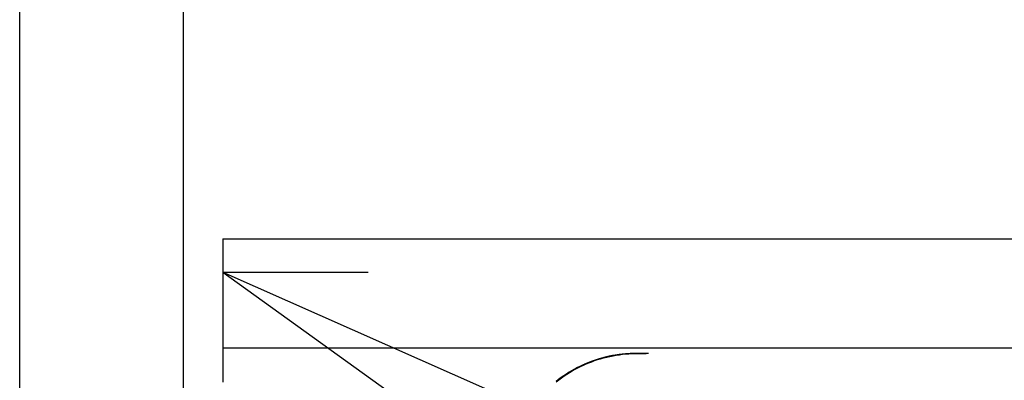
# Model space of a CAD drawing. Extents: x -58 to 285, y -226 to 3000.
# Drawn here: x 267 to 276, y 677 to 680 of the extents above; entities that cross this region are included whole.
import ezdxf

# ---------------------------------------------------------------- set-up
doc = ezdxf.new("R2010")
doc.units = 0
doc.header["$LTSCALE"] = 10
doc.linetypes.add('VERDECKT', pattern=[9.525, 6.35, -3.175])
doc.layers.get('0').update_dxf_attribs({"linetype": 'CONTINUOUS'})
doc.layers.add('STEMPEL', color=3, linetype='CONTINUOUS')

# ---------------------------------------------------------------- blocks, each defined once
blk = doc.blocks.new('A$CEF275B28')
at = {"color": 1, "linetype": 'VERDECKT', "extrusion": (-2e-16, 1, -2e-16)}
for p, q in [((49.5, 674.0049), (49.5, 2844)), ((51.366, 677.6782), (51.366, 677.6865)), ((54.1831, 676.4382), (51.366, 677.6865)), ((51.366, 677.67), (51.366, 677.6782)), ((51.366, 677.6617), (51.366, 677.67)), ((51.366, 677.6535), (51.366, 677.6617)), ((51.366, 677.6453), (51.366, 677.6535)), ((51.366, 677.6372), (51.366, 677.6453)), ((51.366, 677.6292), (51.366, 677.6372)), ((51.366, 677.6212), (51.366, 677.6292)), ((51.366, 677.6135), (51.366, 677.6212)), ((51.366, 677.6058), (51.366, 677.6135)), ((51.366, 677.5981), (51.366, 677.6058)), ((51.366, 677.5903), (51.366, 677.5981)), ((51.366, 677.5823), (51.366, 677.5903)), ((51.366, 677.5742), (51.366, 677.5823)), ((51.366, 677.5661), (51.366, 677.5742)), ((51.366, 677.5578), (51.366, 677.5661)), ((51.366, 677.5496), (51.366, 677.5578)), ((51.366, 677.5413), (51.366, 677.5496)), ((51.366, 677.533), (51.366, 677.5413)), ((51.366, 677.5248), (51.366, 677.533)), ((51.366, 677.5166), (51.366, 677.5248)), ((51.366, 677.5084), (51.366, 677.5166)), ((51.366, 677.5003), (51.366, 677.5084)), ((51.366, 677.4923), (51.366, 677.5003)), ((51.366, 677.4844), (51.366, 677.4923)), ((51.366, 677.4767), (51.366, 677.4844)), ((51.366, 677.4616), (51.366, 677.4767)), ((51.366, 676.681), (51.366, 677.4616)), ((51.3614, 676.9977), (67.5414, 676.9977)), ((54.8788, 676.9131), (54.8502, 676.9059)), ((54.8515, 676.905), (54.8801, 676.9122)), ((54.9076, 676.9195), (54.8788, 676.9131)), ((54.8801, 676.9122), (54.9089, 676.9188)), ((54.9367, 676.9253), (54.9076, 676.9195)), ((54.9089, 676.9188), (54.9379, 676.9247)), ((54.9658, 676.9303), (54.9367, 676.9253)), ((54.9379, 676.9247), (54.967, 676.9297)), ((54.9949, 676.9345), (54.9658, 676.9303)), ((54.967, 676.9297), (54.9961, 676.9341)), ((55.0239, 676.938), (54.9949, 676.9345)), ((54.9961, 676.9341), (55.0252, 676.9377)), ((55.0528, 676.9408), (55.0239, 676.938)), ((55.0252, 676.9377), (55.054, 676.9405)), ((55.0813, 676.9429), (55.0528, 676.9408)), ((55.054, 676.9405), (55.0826, 676.9427)), ((55.1095, 676.9443), (55.0813, 676.9429)), ((55.0826, 676.9427), (55.1109, 676.9441)), ((55.1372, 676.9449), (55.1095, 676.9443)), ((55.1109, 676.9441), (55.1386, 676.9449)), ((55.2638, 676.945), (55.1372, 676.9449)), ((55.1386, 676.9449), (55.2409, 676.945)), ((54.6383, 676.8276), (54.6128, 676.8149)), ((54.6145, 676.8134), (54.64, 676.8262)), ((54.6638, 676.8396), (54.6383, 676.8276)), ((54.64, 676.8262), (54.6654, 676.8382)), ((54.689, 676.8507), (54.6638, 676.8396)), ((54.6654, 676.8382), (54.6907, 676.8494)), ((54.7143, 676.8611), (54.689, 676.8507)), ((54.6907, 676.8494), (54.7159, 676.8599)), ((54.7403, 676.871), (54.7143, 676.8611)), ((54.7159, 676.8599), (54.7418, 676.8699)), ((54.7669, 676.8805), (54.7403, 676.871)), ((54.7418, 676.8699), (54.7684, 676.8794)), ((54.7942, 676.8896), (54.7669, 676.8805)), ((54.7684, 676.8794), (54.7956, 676.8885)), ((54.822, 676.898), (54.7942, 676.8896)), ((54.7956, 676.8885), (54.8234, 676.897)), ((54.8502, 676.9059), (54.822, 676.898)), ((54.8234, 676.897), (54.8515, 676.905)), ((54.4868, 676.7405), (54.4625, 676.7235)), ((54.4643, 676.7215), (54.4885, 676.7385)), ((54.5115, 676.7567), (54.4868, 676.7405)), ((54.4885, 676.7385), (54.5132, 676.7548)), ((54.5365, 676.7723), (54.5115, 676.7567)), ((54.5132, 676.7548), (54.5382, 676.7705)), ((54.5618, 676.7873), (54.5365, 676.7723)), ((54.5382, 676.7705), (54.5635, 676.7855)), ((54.5873, 676.8015), (54.5618, 676.7873)), ((54.5635, 676.7855), (54.5889, 676.7998)), ((54.6128, 676.8149), (54.5873, 676.8015)), ((54.5889, 676.7998), (54.6145, 676.8134)), ((54.4387, 676.7061), (54.4155, 676.6881)), ((54.4174, 676.686), (54.4406, 676.704)), ((54.4625, 676.7235), (54.4387, 676.7061)), ((54.4406, 676.704), (54.4643, 676.7215))]:
    blk.add_line(p, q, dxfattribs=at)
at = {"color": 3, "linetype": 'CONTINUOUS', "extrusion": (-2e-16, 1, -2e-16)}
for p, q in [((51, 676.0147), (51, 2844)), ((51.3614, 677.9977), (51.3614, 677.6865)), ((51.3614, 677.9977), (67.5414, 677.9977)), ((51.3614, 677.6865), (51.3614, 677.6768)), ((51.402, 677.6865), (51.3614, 677.6865)), ((53.9554, 675.8228), (51.3614, 677.6865)), ((51.3614, 677.6768), (51.3614, 677.6672)), ((51.3614, 677.6672), (51.3614, 677.6578)), ((51.3614, 677.6578), (51.3614, 677.6414)), ((51.3614, 677.6414), (51.3614, 676.6935)), ((51.4429, 677.6865), (51.402, 677.6865)), ((51.4842, 677.6865), (51.4429, 677.6865)), ((51.5256, 677.6865), (51.4842, 677.6865)), ((51.5671, 677.6865), (51.5256, 677.6865)), ((51.6085, 677.6865), (51.5671, 677.6865)), ((51.6499, 677.6865), (51.6085, 677.6865)), ((51.691, 677.6865), (51.6499, 677.6865)), ((51.7319, 677.6865), (51.691, 677.6865)), ((51.7723, 677.6865), (51.7319, 677.6865)), ((51.8122, 677.6865), (51.7723, 677.6865)), ((51.8515, 677.6865), (51.8122, 677.6865)), ((51.8901, 677.6865), (51.8515, 677.6865)), ((51.9285, 677.6865), (51.8901, 677.6865)), ((51.9675, 677.6865), (51.9285, 677.6865)), ((52.0072, 677.6865), (51.9675, 677.6865)), ((52.0475, 677.6865), (52.0072, 677.6865)), ((52.0882, 677.6865), (52.0475, 677.6865)), ((52.1292, 677.6865), (52.0882, 677.6865)), ((52.1705, 677.6865), (52.1292, 677.6865)), ((52.212, 677.6865), (52.1705, 677.6865)), ((52.2534, 677.6865), (52.212, 677.6865)), ((52.2949, 677.6865), (52.2534, 677.6865)), ((52.3362, 677.6865), (52.2949, 677.6865)), ((52.3772, 677.6865), (52.3362, 677.6865)), ((52.4179, 677.6865), (52.3772, 677.6865)), ((52.4582, 677.6865), (52.4179, 677.6865)), ((52.4979, 677.6865), (52.4582, 677.6865)), ((52.537, 677.6865), (52.4979, 677.6865)), ((52.5753, 677.6865), (52.537, 677.6865)), ((52.6139, 677.6865), (52.5753, 677.6865)), ((52.6532, 677.6865), (52.6139, 677.6865)), ((52.6932, 677.6865), (52.6532, 677.6865)), ((55.2638, 676.945), (55.1514, 676.945))]:
    blk.add_line(p, q, dxfattribs=at)
at = {"color": 3}
for points in [[(55.1514, 676.945, 0), (55.1493, 676.945, 0), (55.1472, 676.945, 0), (55.1451, 676.945, 0), (55.143, 676.945, 0), (55.1409, 676.945, 0), (55.1388, 676.945, 0), (55.1367, 676.945, 0), (55.1346, 676.945, 0), (55.1324, 676.945, 0), (55.1303, 676.945, 0), (55.1282, 676.945, 0), (55.1261, 676.945, 0), (55.1239, 676.945, 0), (55.1218, 676.945, 0), (55.1197, 676.945, 0), (55.1175, 676.945, 0), (55.1154, 676.944, 0), (55.1133, 676.944, 0), (55.1111, 676.944, 0), (55.109, 676.944, 0), (55.1068, 676.944, 0), (55.1047, 676.944, 0), (55.1025, 676.944, 0), (55.1003, 676.944, 0), (55.0982, 676.944, 0), (55.096, 676.944, 0), (55.0939, 676.944, 0), (55.0917, 676.943, 0), (55.0895, 676.943, 0), (55.0873, 676.943, 0), (55.0852, 676.943, 0), (55.083, 676.943, 0), (55.0808, 676.943, 0), (55.0786, 676.943, 0), (55.0764, 676.943, 0), (55.0742, 676.942, 0), (55.0721, 676.942, 0), (55.0699, 676.942, 0), (55.0677, 676.942, 0), (55.0655, 676.942, 0), (55.0633, 676.942, 0), (55.0611, 676.941, 0), (55.0589, 676.941, 0), (55.0567, 676.941, 0), (55.0545, 676.941, 0), (55.0523, 676.941, 0), (55.0501, 676.941, 0), (55.0478, 676.94, 0), (55.0456, 676.94, 0), (55.0434, 676.94, 0), (55.0412, 676.94, 0), (55.039, 676.94, 0), (55.0368, 676.939, 0), (55.0346, 676.939, 0), (55.0323, 676.939, 0), (55.0301, 676.939, 0), (55.0279, 676.938, 0), (55.0257, 676.938, 0), (55.0234, 676.938, 0), (55.0212, 676.938, 0), (55.019, 676.937, 0), (55.0168, 676.937, 0), (55.0145, 676.937, 0), (55.0123, 676.937, 0), (55.0101, 676.936, 0), (55.0078, 676.936, 0), (55.0056, 676.936, 0), (55.0034, 676.936, 0), (55.0011, 676.935, 0), (54.9989, 676.935, 0), (54.9967, 676.935, 0), (54.9944, 676.934, 0), (54.9922, 676.934, 0), (54.99, 676.934, 0), (54.9877, 676.934, 0), (54.9855, 676.933, 0), (54.9833, 676.933, 0), (54.981, 676.933, 0), (54.9788, 676.932, 0), (54.9765, 676.932, 0), (54.9743, 676.932, 0), (54.9721, 676.931, 0), (54.9698, 676.931, 0), (54.9676, 676.931, 0), (54.9653, 676.93, 0), (54.9631, 676.93, 0), (54.9609, 676.929, 0), (54.9586, 676.929, 0), (54.9564, 676.929, 0), (54.9541, 676.928, 0), (54.9519, 676.928, 0), (54.9497, 676.928, 0), (54.9474, 676.927, 0), (54.9452, 676.927, 0), (54.943, 676.926, 0), (54.9407, 676.926, 0), (54.9385, 676.926, 0), (54.9362, 676.925, 0), (54.934, 676.925, 0), (54.9318, 676.924, 0), (54.9295, 676.924, 0), (54.9273, 676.924, 0), (54.9251, 676.923, 0), (54.9228, 676.923, 0), (54.9206, 676.922, 0), (54.9184, 676.922, 0), (54.9162, 676.921, 0), (54.9139, 676.921, 0), (54.9117, 676.92, 0), (54.9095, 676.92, 0), (54.9073, 676.919, 0), (54.905, 676.919, 0), (54.9028, 676.919, 0), (54.9006, 676.918, 0), (54.8984, 676.918, 0), (54.8961, 676.917, 0), (54.8939, 676.917, 0), (54.8917, 676.916, 0), (54.8895, 676.916, 0), (54.8873, 676.915, 0), (54.8851, 676.915, 0), (54.8829, 676.914, 0), (54.8807, 676.913, 0), (54.8784, 676.913, 0), (54.8762, 676.912, 0), (54.874, 676.912, 0), (54.8718, 676.911, 0), (54.8696, 676.911, 0), (54.8674, 676.91, 0), (54.8652, 676.91, 0), (54.863, 676.909, 0), (54.8608, 676.909, 0), (54.8587, 676.908, 0), (54.8565, 676.907, 0), (54.8543, 676.907, 0), (54.8521, 676.906, 0), (54.8499, 676.906, 0), (54.8477, 676.905, 0), (54.8455, 676.905, 0), (54.8434, 676.904, 0), (54.8412, 676.903, 0), (54.839, 676.903, 0), (54.8368, 676.902, 0), (54.8347, 676.902, 0), (54.8325, 676.901, 0), (54.8303, 676.9, 0), (54.8282, 676.9, 0), (54.826, 676.899, 0), (54.8239, 676.899, 0), (54.8217, 676.898, 0), (54.8196, 676.897, 0), (54.8174, 676.897, 0), (54.8153, 676.896, 0), (54.8131, 676.895, 0), (54.811, 676.895, 0), (54.8088, 676.894, 0), (54.8067, 676.893, 0), (54.8046, 676.893, 0), (54.8024, 676.892, 0), (54.8003, 676.891, 0), (54.7982, 676.891, 0), (54.7961, 676.89, 0), (54.794, 676.889, 0), (54.7918, 676.889, 0), (54.7897, 676.888, 0), (54.7876, 676.887, 0), (54.7855, 676.887, 0), (54.7834, 676.886, 0), (54.7813, 676.885, 0), (54.7792, 676.885, 0), (54.7771, 676.884, 0), (54.775, 676.883, 0), (54.7729, 676.883, 0), (54.7709, 676.882, 0), (54.7688, 676.881, 0), (54.7667, 676.88, 0), (54.7646, 676.88, 0), (54.7626, 676.879, 0), (54.7605, 676.878, 0), (54.7584, 676.878, 0), (54.7564, 676.877, 0), (54.7543, 676.876, 0), (54.7523, 676.875, 0), (54.7502, 676.875, 0), (54.7482, 676.874, 0), (54.7462, 676.873, 0), (54.7441, 676.872, 0), (54.7421, 676.872, 0), (54.7401, 676.871, 0), (54.738, 676.87, 0), (54.736, 676.869, 0), (54.734, 676.869, 0), (54.732, 676.868, 0), (54.73, 676.867, 0), (54.728, 676.866, 0), (54.726, 676.866, 0), (54.724, 676.865, 0), (54.722, 676.864, 0), (54.72, 676.863, 0), (54.718, 676.863, 0), (54.7161, 676.862, 0), (54.7141, 676.861, 0), (54.7121, 676.86, 0), (54.7102, 676.859, 0), (54.7082, 676.859, 0), (54.7062, 676.858, 0), (54.7043, 676.857, 0), (54.7024, 676.856, 0), (54.7004, 676.855, 0), (54.6985, 676.855, 0), (54.6965, 676.854, 0), (54.6946, 676.853, 0), (54.6927, 676.852, 0), (54.6908, 676.851, 0), (54.6888, 676.851, 0), (54.6869, 676.85, 0), (54.685, 676.849, 0), (54.683, 676.848, 0), (54.6811, 676.847, 0), (54.6792, 676.846, 0), (54.6772, 676.846, 0), (54.6753, 676.845, 0), (54.6733, 676.844, 0), (54.6714, 676.843, 0), (54.6695, 676.842, 0), (54.6675, 676.841, 0), (54.6656, 676.84, 0), (54.6636, 676.839, 0), (54.6617, 676.839, 0), (54.6597, 676.838, 0), (54.6578, 676.837, 0), (54.6558, 676.836, 0), (54.6539, 676.835, 0), (54.6519, 676.834, 0), (54.65, 676.833, 0), (54.648, 676.832, 0), (54.646, 676.831, 0), (54.6441, 676.83, 0), (54.6421, 676.829, 0), (54.6402, 676.829, 0), (54.6382, 676.828, 0), (54.6363, 676.827, 0), (54.6343, 676.826, 0), (54.6323, 676.825, 0), (54.6304, 676.824, 0), (54.6284, 676.823, 0), (54.6265, 676.822, 0), (54.6245, 676.821, 0), (54.6225, 676.82, 0), (54.6206, 676.819, 0), (54.6186, 676.818, 0), (54.6166, 676.817, 0), (54.6147, 676.816, 0), (54.6127, 676.815, 0), (54.6107, 676.814, 0), (54.6088, 676.813, 0), (54.6068, 676.812, 0), (54.6049, 676.811, 0), (54.6029, 676.81, 0), (54.6009, 676.809, 0), (54.599, 676.808, 0), (54.597, 676.807, 0), (54.595, 676.806, 0), (54.5931, 676.805, 0), (54.5911, 676.804, 0), (54.5891, 676.802, 0), (54.5872, 676.801, 0), (54.5852, 676.8, 0), (54.5833, 676.799, 0), (54.5813, 676.798, 0), (54.5793, 676.797, 0), (54.5774, 676.796, 0), (54.5754, 676.795, 0), (54.5735, 676.794, 0), (54.5715, 676.793, 0), (54.5696, 676.792, 0), (54.5676, 676.791, 0), (54.5656, 676.789, 0), (54.5637, 676.788, 0), (54.5617, 676.787, 0), (54.5598, 676.786, 0), (54.5578, 676.785, 0), (54.5559, 676.784, 0), (54.5539, 676.783, 0), (54.552, 676.782, 0), (54.55, 676.78, 0), (54.5481, 676.779, 0), (54.5462, 676.778, 0), (54.5442, 676.777, 0), (54.5423, 676.776, 0), (54.5403, 676.775, 0), (54.5384, 676.773, 0), (54.5365, 676.772, 0), (54.5345, 676.771, 0), (54.5326, 676.77, 0), (54.5307, 676.769, 0), (54.5287, 676.768, 0), (54.5268, 676.766, 0), (54.5249, 676.765, 0), (54.5229, 676.764, 0), (54.521, 676.763, 0), (54.5191, 676.762, 0), (54.5172, 676.76, 0), (54.5153, 676.759, 0), (54.5133, 676.758, 0), (54.5114, 676.757, 0), (54.5095, 676.755, 0), (54.5076, 676.754, 0), (54.5057, 676.753, 0), (54.5038, 676.752, 0), (54.5019, 676.751, 0), (54.5, 676.749, 0), (54.4981, 676.748, 0), (54.4962, 676.747, 0), (54.4943, 676.746, 0), (54.4924, 676.744, 0), (54.4905, 676.743, 0), (54.4886, 676.742, 0), (54.4868, 676.74, 0)], [(54.4868, 676.74, 0), (54.4852, 676.739, 0), (54.4837, 676.738, 0), (54.4821, 676.737, 0), (54.4806, 676.736, 0), (54.4791, 676.735, 0), (54.4775, 676.734, 0), (54.476, 676.733, 0), (54.4745, 676.732, 0), (54.4729, 676.731, 0), (54.4714, 676.73, 0), (54.4699, 676.729, 0), (54.4684, 676.728, 0), (54.4668, 676.727, 0), (54.4653, 676.726, 0), (54.4638, 676.724, 0), (54.4623, 676.723, 0), (54.4608, 676.722, 0), (54.4593, 676.721, 0), (54.4578, 676.72, 0), (54.4563, 676.719, 0), (54.4548, 676.718, 0), (54.4532, 676.717, 0), (54.4517, 676.716, 0), (54.4502, 676.715, 0), (54.4488, 676.714, 0), (54.4473, 676.712, 0), (54.4458, 676.711, 0), (54.4443, 676.71, 0), (54.4428, 676.709, 0), (54.4413, 676.708, 0), (54.4398, 676.707, 0), (54.4383, 676.706, 0), (54.4369, 676.705, 0), (54.4354, 676.704, 0), (54.4339, 676.702, 0), (54.4324, 676.701, 0), (54.431, 676.7, 0), (54.4295, 676.699, 0), (54.428, 676.698, 0)]]:
    blk.add_polyline3d(points, dxfattribs=at)

msp = doc.modelspace()

# ---------------------------------------------------------------- block references
at = {"layer": 'STEMPEL'}
msp.add_blockref('A$CEF275B28', (217, 0), dxfattribs=at)

doc.saveas('drawing.dxf')
